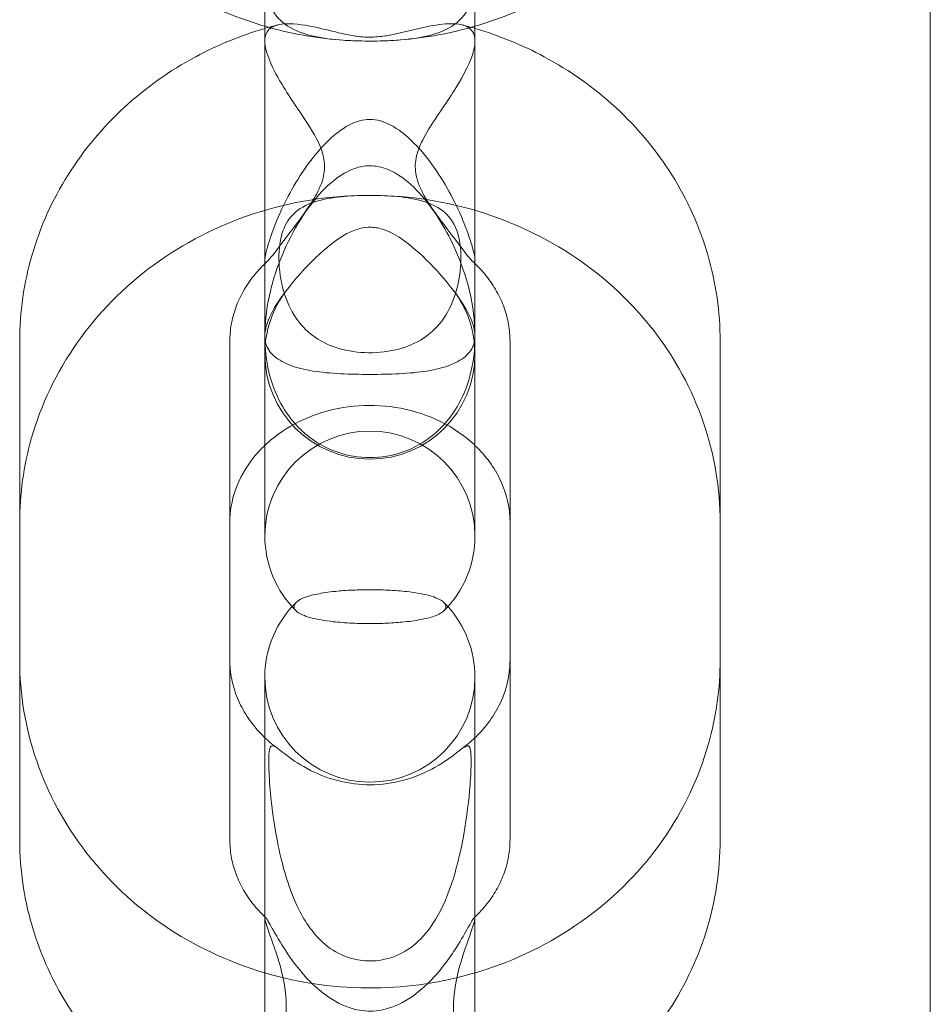
# Model space of a CAD drawing. Units: millimetres. Extents: x 8 to 11508, y 3 to 9503.
# Drawn here: x 4765 to 4791, y 2039 to 2067 of the extents above; entities that cross this region are included whole.
import ezdxf

# ---------------------------------------------------------------- set-up
doc = ezdxf.new("R2010")
doc.units = ezdxf.units.MM
doc.header["$MEASUREMENT"] = 0

msp = doc.modelspace()

# ---------------------------------------------------------------- linework, layer by layer
at = {"color": 0, "linetype": 'Continuous', "lineweight": 0}
for p, q in [((4791.388, 1714.994), (4791.388, 2885.985)), ((4772.388, 2070.467), (4772.388, 2061.367)), ((4778.388, 2070.467), (4778.388, 2061.367)), ((4772.388, 2057.27), (4772.388, 2061.367)), ((4778.388, 2061.367), (4778.388, 2057.27)), ((4765.388, 2057.634), (4765.388, 2048.535)), ((4771.388, 2057.634), (4771.388, 2048.535)), ((4779.388, 2048.535), (4779.388, 2057.634)), ((4785.388, 2048.535), (4785.388, 2057.634)), ((4772.388, 2057.27), (4772.388, 2056.112)), ((4778.388, 2057.27), (4778.388, 2056.112)), ((4772.388, 2052.071), (4772.388, 2056.112)), ((4778.388, 2056.112), (4778.388, 2052.071)), ((4765.388, 2048.535), (4765.388, 2043.398)), ((4771.388, 2048.535), (4771.388, 2043.398)), ((4779.388, 2043.398), (4779.388, 2048.535)), ((4785.388, 2043.398), (4785.388, 2048.535)), ((4772.388, 2038.247), (4772.388, 2048.044)), ((4778.388, 2048.044), (4778.388, 2038.247))]:
    msp.add_line(p, q, dxfattribs=at)
for centre, start, end in [((4775.388, 2057.27), 142.6806, 180), ((4775.388, 2057.27), 0, 37.3194), ((4775.388, 2057.27), 180, 0), ((4775.388, 2052.071), 0, 180), ((4775.388, 2052.071), 180, 225.3522), ((4775.388, 2052.071), 314.6478, 0), ((4775.388, 2048.044), 134.6478, 137.8476), ((4775.388, 2048.044), 42.1524, 45.3522), ((4775.388, 2048.044), 137.8476, 180), ((4775.388, 2048.044), 0, 42.1524), ((4775.388, 2048.044), 180, 0)]:
    msp.add_arc(centre, 3, start, end, dxfattribs=at)
for points, knots in [([(4765.388, 2075.503), (4765.388, 2074.552), (4765.547, 2073.601), (4766.158, 2071.801), (4766.61, 2070.951), (4767.749, 2069.429), (4768.436, 2068.756), (4769.975, 2067.632), (4770.826, 2067.181), (4771.943, 2066.773), (4772.164, 2066.701), (4772.388, 2066.635)], [3.141593, 3.141593, 3.141593, 3.141593, 3.437804, 3.437804, 3.734016, 3.734016, 4.030227, 4.030227, 4.326438, 4.326438, 4.39871, 4.39871, 4.39871, 4.39871]), ([(4778.388, 2066.635), (4778.612, 2066.701), (4778.834, 2066.773), (4779.95, 2067.181), (4780.802, 2067.632), (4782.34, 2068.756), (4783.027, 2069.429), (4784.167, 2070.951), (4784.619, 2071.801), (4785.23, 2073.601), (4785.388, 2074.552), (4785.388, 2075.503)], [5.026068, 5.026068, 5.026068, 5.026068, 5.09834, 5.09834, 5.394551, 5.394551, 5.690762, 5.690762, 5.986974, 5.986974, 6.283185, 6.283185, 6.283185, 6.283185]), ([(4772.617, 2073.093), (4772.563, 2073.164), (4772.518, 2073.217), (4772.441, 2073.285), (4772.416, 2073.288), (4772.382, 2073.234), (4772.386, 2073.154), (4772.431, 2072.833), (4772.525, 2072.472), (4772.65, 2071.791), (4772.704, 2071.44), (4772.719, 2070.582), (4772.676, 2070.213), (4772.581, 2069.539), (4772.505, 2069.153), (4772.403, 2068.447), (4772.375, 2068.131), (4772.413, 2067.576), (4772.471, 2067.34), (4772.69, 2066.931), (4772.847, 2066.767), (4773.257, 2066.504), (4773.506, 2066.412), (4774.045, 2066.29), (4774.327, 2066.256), (4774.771, 2066.225), (4774.923, 2066.219), (4775.19, 2066.212), (4775.305, 2066.211), (4775.537, 2066.212), (4775.654, 2066.213), (4775.94, 2066.222), (4776.107, 2066.231), (4776.621, 2066.273), (4776.948, 2066.324), (4777.522, 2066.504), (4777.763, 2066.632), (4777.949, 2066.81), (4778.048, 2066.906), (4778.131, 2067.014), (4778.258, 2067.252), (4778.304, 2067.379), (4778.396, 2067.781), (4778.4, 2068.076), (4778.34, 2068.748), (4778.272, 2069.117), (4778.153, 2069.826), (4778.097, 2070.19), (4778.052, 2070.956), (4778.068, 2071.336), (4778.181, 2072.156), (4778.276, 2072.536), (4778.365, 2072.971), (4778.389, 2073.11), (4778.387, 2073.246), (4778.377, 2073.279), (4778.331, 2073.28), (4778.299, 2073.258), (4778.226, 2073.179), (4778.195, 2073.139), (4778.159, 2073.093)], [-13.589026, -13.589026, -13.589026, -13.589026, -13.266336, -13.266336, -12.878092, -12.878092, -12.326845, -12.326845, -11.091539, -11.091539, -10.313956, -10.313956, -9.523398, -9.523398, -8.43199, -8.43199, -7.446608, -7.446608, -6.537199, -6.537199, -5.618272, -5.618272, -4.670876, -4.670876, -3.794725, -3.794725, -3.349009, -3.349009, -3.016985, -3.016985, -2.672725, -2.672725, -2.171131, -2.171131, -1.084237, -1.084237, 0, 0, 0, 0.581086, 0.581086, 1.132365, 1.132365, 2.204549, 2.204549, 3.37968, 3.37968, 4.408602, 4.408602, 5.427946, 5.427946, 6.599352, 6.599352, 7.259196, 7.259196, 7.660411, 7.660411, 8.000672, 8.000672, 8.213615, 8.213615, 8.213615, 8.213615]), ([(4774.682, 2066.408), (4774.437, 2066.461), (4774.175, 2066.53), (4773.577, 2066.664), (4773.263, 2066.714), (4772.805, 2066.701), (4772.645, 2066.658), (4772.436, 2066.487), (4772.387, 2066.365), (4772.389, 2066.048), (4772.44, 2065.858), (4772.625, 2065.411), (4772.764, 2065.155), (4773.044, 2064.697), (4773.17, 2064.504), (4773.316, 2064.289), (4773.33, 2064.268), (4773.344, 2064.247)], [9.97949, 9.97949, 9.97949, 9.97949, 10.955819, 10.955819, 12.271505, 12.271505, 13.335499, 13.335499, 14.346353, 14.346353, 15.351047, 15.351047, 16.433561, 16.433561, 17.180915, 17.180915, 17.259721, 17.259721, 17.259721, 17.259721]), ([(4777.432, 2064.247), (4777.562, 2064.438), (4777.687, 2064.626), (4777.989, 2065.111), (4778.146, 2065.395), (4778.344, 2065.878), (4778.394, 2066.076), (4778.382, 2066.39), (4778.328, 2066.505), (4778.121, 2066.659), (4777.975, 2066.697), (4777.59, 2066.715), (4777.348, 2066.686), (4776.753, 2066.571), (4776.407, 2066.475), (4776.094, 2066.408)], [0.618183, 0.618183, 0.618183, 0.618183, 1.321465, 1.321465, 2.474635, 2.474635, 3.501296, 3.501296, 4.460657, 4.460657, 5.393924, 5.393924, 6.426121, 6.426121, 7.694654, 7.694654, 7.694654, 7.694654]), ([(4772.388, 2066.573), (4771.704, 2066.372), (4771.041, 2066.101), (4769.674, 2065.368), (4768.985, 2064.88), (4767.755, 2063.744), (4767.214, 2063.097), (4766.324, 2061.68), (4765.977, 2060.911), (4765.509, 2059.306), (4765.388, 2058.47), (4765.388, 2057.634)], [1.883484, 1.883484, 1.883484, 1.883484, 2.103659, 2.103659, 2.363142, 2.363142, 2.622626, 2.622626, 2.882109, 2.882109, 3.141593, 3.141593, 3.141593, 3.141593]), ([(4785.388, 2057.634), (4785.388, 2058.47), (4785.268, 2059.306), (4784.8, 2060.911), (4784.452, 2061.68), (4783.563, 2063.097), (4783.022, 2063.744), (4781.791, 2064.88), (4781.102, 2065.368), (4779.736, 2066.101), (4779.072, 2066.372), (4778.388, 2066.573)], [0, 0, 0, 0, 0.259483, 0.259483, 0.518967, 0.518967, 0.77845, 0.77845, 1.037934, 1.037934, 1.258108, 1.258108, 1.258108, 1.258108]), ([(4776.094, 2066.408), (4775.976, 2066.382), (4775.852, 2066.359), (4775.647, 2066.334), (4775.57, 2066.328), (4775.428, 2066.322), (4775.365, 2066.322), (4775.225, 2066.327), (4775.15, 2066.333), (4774.942, 2066.356), (4774.81, 2066.38), (4774.682, 2066.408)], [53.610447, 53.610447, 53.610447, 53.610447, 54.199803, 54.199803, 54.543316, 54.543316, 54.813087, 54.813087, 55.125311, 55.125311, 55.672142, 55.672142, 55.672142, 55.672142]), ([(4773.344, 2064.247), (4773.357, 2064.229), (4773.37, 2064.21), (4773.586, 2063.893), (4773.782, 2063.599), (4774.025, 2063.085), (4774.068, 2062.908), (4774.104, 2062.614), (4774.091, 2062.46), (4773.996, 2062.081), (4773.887, 2061.878), (4773.593, 2061.375), (4773.28, 2060.972), (4772.821, 2060.37), (4772.681, 2060.183), (4772.517, 2059.978), (4772.458, 2059.91), (4772.401, 2059.889), (4772.388, 2059.902), (4772.389, 2059.995), (4772.399, 2060.062), (4772.441, 2060.25), (4772.475, 2060.372), (4772.581, 2060.705), (4772.67, 2060.949), (4772.993, 2061.695), (4773.286, 2062.247), (4773.925, 2063.099), (4774.198, 2063.391), (4774.69, 2063.771), (4774.895, 2063.878), (4775.188, 2063.957), (4775.287, 2063.972), (4775.491, 2063.971), (4775.59, 2063.957), (4775.88, 2063.877), (4776.082, 2063.774), (4776.536, 2063.424), (4776.773, 2063.183), (4777.396, 2062.399), (4777.718, 2061.828), (4778.093, 2060.989), (4778.205, 2060.684), (4778.32, 2060.306), (4778.353, 2060.181), (4778.386, 2060.007), (4778.392, 2059.953), (4778.381, 2059.892), (4778.365, 2059.888), (4778.303, 2059.927), (4778.245, 2059.995), (4778.06, 2060.229), (4777.88, 2060.467), (4777.356, 2061.158), (4777.051, 2061.558), (4776.761, 2062.146), (4776.707, 2062.332), (4776.673, 2062.66), (4776.688, 2062.821), (4776.786, 2063.168), (4776.868, 2063.342), (4777.091, 2063.744), (4777.256, 2063.99), (4777.432, 2064.247)], [62.864907, 62.864907, 62.864907, 62.864907, 62.932626, 62.932626, 64.004228, 64.004228, 64.871826, 64.871826, 65.931863, 65.931863, 67.524408, 67.524408, 71.473788, 71.473788, 73.965025, 73.965025, 75.618681, 75.618681, 76.651951, 76.651951, 77.518818, 77.518818, 78.47064, 78.47064, 79.927891, 79.927891, 82.514351, 82.514351, 84.231452, 84.231452, 85.598191, 85.598191, 86.265163, 86.265163, 86.914019, 86.914019, 88.148822, 88.148822, 89.42992, 89.42992, 91.592024, 91.592024, 92.903822, 92.903822, 93.61931, 93.61931, 94.19798, 94.19798, 94.79076, 94.79076, 95.707205, 95.707205, 97.334243, 97.334243, 99.251575, 99.251575, 100.353005, 100.353005, 101.402278, 101.402278, 102.467415, 102.467415, 103.91687, 103.91687, 103.91687, 103.91687]), ([(4778.388, 2057.778), (4778.388, 2057.779), (4778.388, 2057.78), (4778.388, 2058.211), (4778.332, 2058.647), (4778.128, 2059.501), (4777.981, 2059.923), (4777.529, 2060.908), (4777.203, 2061.41), (4776.675, 2062.014), (4776.45, 2062.226), (4776.049, 2062.484), (4775.881, 2062.564), (4775.538, 2062.651), (4775.372, 2062.66), (4775.008, 2062.606), (4774.824, 2062.533), (4774.399, 2062.286), (4774.155, 2062.071), (4773.516, 2061.352), (4773.115, 2060.703), (4772.565, 2059.293), (4772.411, 2058.602), (4772.389, 2057.878), (4772.388, 2057.829), (4772.388, 2057.78), (4772.388, 2057.779), (4772.388, 2057.778)], [-0.003128, -0.003128, -0.003128, -0.003128, 0, 0, 1.386328, 1.386328, 2.748961, 2.748961, 4.69931, 4.69931, 5.828317, 5.828317, 6.53518, 6.53518, 7.18789, 7.18789, 7.948384, 7.948384, 9.07928, 9.07928, 11.137603, 11.137603, 12.940306, 12.940306, 13.070364, 13.070364, 13.07296, 13.07296, 13.07296, 13.07296]), ([(4785.388, 2052.461), (4785.388, 2053.437), (4785.223, 2054.413), (4784.582, 2056.269), (4784.103, 2057.148), (4782.878, 2058.736), (4782.125, 2059.439), (4780.413, 2060.604), (4779.45, 2061.059), (4777.409, 2061.669), (4776.33, 2061.818), (4774.168, 2061.791), (4773.086, 2061.612), (4771.038, 2060.937), (4770.07, 2060.443), (4768.363, 2059.19), (4767.618, 2058.435), (4766.438, 2056.749), (4765.995, 2055.824), (4765.501, 2054.074), (4765.388, 2053.268), (4765.388, 2052.461)], [0, 0, 0, 0, 0.303329, 0.303329, 0.610354, 0.610354, 0.926393, 0.926393, 1.252226, 1.252226, 1.584771, 1.584771, 1.919475, 1.919475, 2.251589, 2.251589, 2.576414, 2.576414, 2.890976, 2.890976, 3.141593, 3.141593, 3.141593, 3.141593]), ([(4773.25, 2061.315), (4773.294, 2061.354), (4773.342, 2061.391), (4773.586, 2061.55), (4773.821, 2061.635), (4774.33, 2061.743), (4774.588, 2061.772), (4775.103, 2061.803), (4775.358, 2061.807), (4775.871, 2061.795), (4776.126, 2061.779), (4776.634, 2061.711), (4776.878, 2061.657), (4777.322, 2061.482), (4777.506, 2061.358), (4777.799, 2061.011), (4777.892, 2060.786), (4777.992, 2060.26), (4778, 2059.961), (4777.936, 2059.381), (4777.877, 2059.107), (4777.681, 2058.585), (4777.549, 2058.346), (4777.218, 2057.947), (4777.035, 2057.793), (4776.61, 2057.541), (4776.372, 2057.45), (4775.836, 2057.325), (4775.535, 2057.3), (4774.949, 2057.326), (4774.664, 2057.374), (4774.166, 2057.543), (4773.95, 2057.653), (4773.57, 2057.938), (4773.412, 2058.105), (4773.119, 2058.531), (4773.006, 2058.789), (4772.838, 2059.362), (4772.794, 2059.682), (4772.787, 2060.285), (4772.823, 2060.558), (4772.98, 2061), (4773.091, 2061.174), (4773.25, 2061.315)], [-18.054871, -18.054871, -18.054871, -18.054871, -17.798432, -17.798432, -16.843823, -16.843823, -16.016919, -16.016919, -15.252652, -15.252652, -14.46045, -14.46045, -13.582604, -13.582604, -12.615796, -12.615796, -11.556738, -11.556738, -10.500927, -10.500927, -9.612218, -9.612218, -8.75986, -8.75986, -8.001359, -8.001359, -7.201717, -7.201717, -6.274704, -6.274704, -5.379036, -5.379036, -4.605666, -4.605666, -3.866851, -3.866851, -2.970927, -2.970927, -1.932608, -1.932608, -0.914431, -0.914431, 0, 0, 0, 0]), ([(4772.388, 2057.778), (4772.388, 2057.778), (4772.388, 2057.779), (4772.389, 2057.99), (4772.467, 2058.226), (4772.738, 2058.733), (4772.929, 2059.006), (4773.478, 2059.675), (4773.836, 2060.042), (4774.332, 2060.456), (4774.524, 2060.6), (4774.842, 2060.77), (4774.966, 2060.823), (4775.203, 2060.883), (4775.311, 2060.897), (4775.549, 2060.889), (4775.669, 2060.864), (4775.939, 2060.772), (4776.106, 2060.687), (4776.561, 2060.376), (4776.84, 2060.127), (4777.394, 2059.562), (4777.643, 2059.269), (4778.137, 2058.596), (4778.331, 2058.232), (4778.385, 2057.871), (4778.388, 2057.824), (4778.388, 2057.779), (4778.388, 2057.778), (4778.388, 2057.778)], [-0.003245, -0.003245, -0.003245, -0.003245, 0, 0, 1.72591, 1.72591, 3.408193, 3.408193, 5.643678, 5.643678, 6.74293, 6.74293, 7.337312, 7.337312, 7.816784, 7.816784, 8.356863, 8.356863, 9.087582, 9.087582, 10.140594, 10.140594, 11.289594, 11.289594, 12.987763, 12.987763, 13.24501, 13.24501, 13.247262, 13.247262, 13.247262, 13.247262]), ([(4772.388, 2059.855), (4772.273, 2059.745), (4772.168, 2059.629), (4771.957, 2059.366), (4771.856, 2059.216), (4771.685, 2058.91), (4771.613, 2058.754), (4771.5, 2058.438), (4771.458, 2058.278), (4771.402, 2057.957), (4771.388, 2057.796), (4771.388, 2057.634)], [2.3818972, 2.3818972, 2.3818972, 2.3818972, 2.5119238, 2.5119238, 2.669341, 2.669341, 2.8267582, 2.8267582, 2.9841754, 2.9841754, 3.1415927, 3.1415927, 3.1415927, 3.1415927]), ([(4779.388, 2057.634), (4779.388, 2057.796), (4779.374, 2057.957), (4779.318, 2058.278), (4779.276, 2058.438), (4779.163, 2058.754), (4779.092, 2058.91), (4778.92, 2059.216), (4778.819, 2059.366), (4778.609, 2059.629), (4778.503, 2059.745), (4778.388, 2059.855)], [0, 0, 0, 0, 0.1574172, 0.1574172, 0.3148344, 0.3148344, 0.4722516, 0.4722516, 0.6296689, 0.6296689, 0.7596954, 0.7596954, 0.7596954, 0.7596954]), ([(4773.34, 2055.186), (4773.145, 2055.388), (4772.98, 2055.615), (4772.69, 2056.141), (4772.577, 2056.446), (4772.425, 2057.09), (4772.388, 2057.431), (4772.388, 2057.776), (4772.388, 2057.777), (4772.388, 2057.778)], [7.842613, 7.842613, 7.842613, 7.842613, 8.754053, 8.754053, 9.817326, 9.817326, 10.927311, 10.927311, 10.930439, 10.930439, 10.930439, 10.930439]), ([(4772.388, 2057.778), (4772.388, 2057.777), (4772.388, 2057.777), (4772.388, 2057.629), (4772.427, 2057.494), (4772.591, 2057.255), (4772.713, 2057.15), (4772.955, 2057.018), (4773.037, 2056.98), (4773.127, 2056.946)], [-0.003244, -0.003244, -0.003244, -0.003244, 0, 0, 1.204585, 1.204585, 2.348212, 2.348212, 2.83955, 2.83955, 2.83955, 2.83955]), ([(4778.388, 2057.778), (4778.388, 2057.777), (4778.388, 2057.776), (4778.388, 2057.431), (4778.352, 2057.09), (4778.199, 2056.446), (4778.086, 2056.141), (4777.797, 2055.615), (4777.632, 2055.388), (4777.436, 2055.186)], [-0.003127, -0.003127, -0.003127, -0.003127, 0, 0, 1.109985, 1.109985, 2.173259, 2.173259, 3.084698, 3.084698, 3.084698, 3.084698]), ([(4777.649, 2056.946), (4777.74, 2056.98), (4777.821, 2057.018), (4778.064, 2057.15), (4778.185, 2057.255), (4778.35, 2057.494), (4778.388, 2057.629), (4778.388, 2057.777), (4778.388, 2057.777), (4778.388, 2057.778)], [8.357998, 8.357998, 8.357998, 8.357998, 8.849336, 8.849336, 9.992962, 9.992962, 11.197547, 11.197547, 11.200792, 11.200792, 11.200792, 11.200792]), ([(4773.127, 2056.946), (4773.306, 2056.877), (4773.517, 2056.825), (4773.998, 2056.749), (4774.264, 2056.725), (4774.822, 2056.697), (4775.102, 2056.691), (4775.675, 2056.691), (4775.954, 2056.697), (4776.512, 2056.725), (4776.779, 2056.749), (4777.259, 2056.825), (4777.47, 2056.877), (4777.649, 2056.946)], [2.667138, 2.667138, 2.667138, 2.667138, 3.635044, 3.635044, 4.582013, 4.582013, 5.449072, 5.449072, 6.316132, 6.316132, 7.263101, 7.263101, 8.231006, 8.231006, 8.231006, 8.231006]), ([(4778.388, 2054.664), (4778.387, 2054.665), (4778.385, 2054.667), (4778.108, 2054.929), (4777.777, 2055.161), (4777.055, 2055.516), (4776.67, 2055.646), (4775.878, 2055.797), (4775.471, 2055.822), (4774.67, 2055.768), (4774.277, 2055.689), (4773.535, 2055.44), (4773.189, 2055.268), (4772.704, 2054.94), (4772.538, 2054.806), (4772.388, 2054.664)], [0.761338, 0.761338, 0.761338, 0.761338, 0.763043, 0.763043, 1.073317, 1.073317, 1.363147, 1.363147, 1.64531, 1.64531, 1.926261, 1.926261, 2.211328, 2.211328, 2.380255, 2.380255, 2.380255, 2.380255]), ([(4777.436, 2055.186), (4777.355, 2055.102), (4777.268, 2055.022), (4776.928, 2054.748), (4776.646, 2054.587), (4776.034, 2054.37), (4775.714, 2054.314), (4775.063, 2054.314), (4774.743, 2054.37), (4774.131, 2054.587), (4773.849, 2054.748), (4773.509, 2055.022), (4773.422, 2055.102), (4773.34, 2055.186)], [3.276027, 3.276027, 3.276027, 3.276027, 3.656524, 3.656524, 4.670339, 4.670339, 5.658131, 5.658131, 6.645924, 6.645924, 7.659738, 7.659738, 8.040235, 8.040235, 8.040235, 8.040235]), ([(4772.388, 2054.664), (4772.275, 2054.556), (4772.171, 2054.443), (4771.838, 2054.032), (4771.662, 2053.715), (4771.441, 2053.086), (4771.388, 2052.773), (4771.388, 2052.461)], [2.3802546, 2.3802546, 2.3802546, 2.3802546, 2.5085578, 2.5085578, 2.8330105, 2.8330105, 3.1415927, 3.1415927, 3.1415927, 3.1415927]), ([(4779.388, 2052.461), (4779.388, 2052.871), (4779.298, 2053.282), (4778.945, 2054.027), (4778.704, 2054.364), (4778.388, 2054.664)], [0, 0, 0, 0, 0.4050642, 0.4050642, 0.7613381, 0.7613381, 0.7613381, 0.7613381]), ([(4777.496, 2049.936), (4777.527, 2049.966), (4777.545, 2049.996), (4777.567, 2050.086), (4777.54, 2050.15), (4777.387, 2050.265), (4777.27, 2050.321), (4776.902, 2050.421), (4776.684, 2050.459), (4776.285, 2050.504), (4776.101, 2050.52), (4775.731, 2050.537), (4775.561, 2050.541), (4775.218, 2050.541), (4775.055, 2050.537), (4774.717, 2050.522), (4774.552, 2050.509), (4774.197, 2050.472), (4774.025, 2050.446), (4773.664, 2050.372), (4773.511, 2050.319), (4773.297, 2050.209), (4773.238, 2050.148), (4773.212, 2050.038), (4773.229, 2049.987), (4773.28, 2049.936)], [3.710806, 3.710806, 3.710806, 3.710806, 4.365178, 4.365178, 5.676846, 5.676846, 6.829971, 6.829971, 7.900193, 7.900193, 8.594571, 8.594571, 9.120546, 9.120546, 9.607063, 9.607063, 10.158173, 10.158173, 10.922618, 10.922618, 12.117235, 12.117235, 13.42516, 13.42516, 14.477768, 14.477768, 14.477768, 14.477768]), ([(4773.28, 2049.936), (4773.292, 2049.925), (4773.305, 2049.914), (4773.392, 2049.849), (4773.511, 2049.792), (4773.879, 2049.693), (4774.096, 2049.656), (4774.496, 2049.61), (4774.679, 2049.595), (4775.049, 2049.578), (4775.216, 2049.574), (4775.388, 2049.574)], [14.477768, 14.477768, 14.477768, 14.477768, 14.715626, 14.715626, 15.849099, 15.849099, 16.895385, 16.895385, 17.576453, 17.576453, 18.09274, 18.09274, 18.09274, 18.09274]), ([(4775.388, 2049.574), (4775.553, 2049.574), (4775.716, 2049.577), (4776.054, 2049.593), (4776.219, 2049.605), (4776.573, 2049.642), (4776.746, 2049.668), (4777.108, 2049.742), (4777.262, 2049.794), (4777.422, 2049.876), (4777.465, 2049.906), (4777.496, 2049.936)], [0, 0, 0, 0, 0.494112, 0.494112, 1.052417, 1.052417, 1.825291, 1.825291, 3.037293, 3.037293, 3.710806, 3.710806, 3.710806, 3.710806]), ([(4765.388, 2048.535), (4765.388, 2047.555), (4765.554, 2046.576), (4766.196, 2044.713), (4766.676, 2043.831), (4767.903, 2042.239), (4768.657, 2041.534), (4770.37, 2040.366), (4771.334, 2039.911), (4772.359, 2039.605), (4772.373, 2039.6), (4772.388, 2039.596)], [3.141593, 3.141593, 3.141593, 3.141593, 3.445626, 3.445626, 3.753188, 3.753188, 4.069367, 4.069367, 4.394948, 4.394948, 4.399701, 4.399701, 4.399701, 4.399701]), ([(4771.388, 2048.535), (4771.388, 2048.352), (4771.406, 2048.169), (4771.478, 2047.805), (4771.532, 2047.625), (4771.679, 2047.268), (4771.77, 2047.093), (4771.992, 2046.753), (4772.122, 2046.588), (4772.309, 2046.392), (4772.348, 2046.353), (4772.388, 2046.314)], [3.1415927, 3.1415927, 3.1415927, 3.1415927, 3.3201041, 3.3201041, 3.4986156, 3.4986156, 3.6771271, 3.6771271, 3.8556385, 3.8556385, 3.9012881, 3.9012881, 3.9012881, 3.9012881]), ([(4778.388, 2046.314), (4778.429, 2046.353), (4778.468, 2046.392), (4778.654, 2046.588), (4778.784, 2046.753), (4779.006, 2047.093), (4779.098, 2047.268), (4779.244, 2047.625), (4779.298, 2047.805), (4779.37, 2048.169), (4779.388, 2048.352), (4779.388, 2048.535)], [5.5234899, 5.5234899, 5.5234899, 5.5234899, 5.5691394, 5.5691394, 5.7476509, 5.7476509, 5.9261624, 5.9261624, 6.1046738, 6.1046738, 6.2831853, 6.2831853, 6.2831853, 6.2831853]), ([(4778.388, 2039.596), (4778.5, 2039.629), (4778.612, 2039.664), (4779.743, 2040.038), (4780.709, 2040.533), (4782.415, 2041.789), (4783.159, 2042.545), (4784.338, 2044.235), (4784.781, 2045.162), (4785.276, 2046.917), (4785.388, 2047.726), (4785.388, 2048.535)], [5.025077, 5.025077, 5.025077, 5.025077, 5.06117, 5.06117, 5.392799, 5.392799, 5.717382, 5.717382, 6.032131, 6.032131, 6.283185, 6.283185, 6.283185, 6.283185]), ([(4777.352, 2045.529), (4777.1, 2045.378), (4776.799, 2045.233), (4776.164, 2045.04), (4775.847, 2044.984), (4775.213, 2044.961), (4774.91, 2044.989), (4774.322, 2045.116), (4774.046, 2045.214), (4773.512, 2045.464), (4773.275, 2045.617), (4772.902, 2045.888), (4772.773, 2046), (4772.621, 2046.089), (4772.577, 2046.094), (4772.522, 2046.014), (4772.509, 2045.942), (4772.495, 2045.723), (4772.496, 2045.575), (4772.512, 2045.171), (4772.533, 2044.894), (4772.605, 2044.195), (4772.67, 2043.719), (4772.892, 2042.639), (4773.051, 2042.079), (4773.466, 2041.16), (4773.69, 2040.816), (4774.147, 2040.359), (4774.359, 2040.212), (4774.729, 2040.045), (4774.881, 2039.997), (4775.133, 2039.952), (4775.225, 2039.942), (4775.403, 2039.935), (4775.487, 2039.938), (4775.683, 2039.956), (4775.792, 2039.976), (4776.128, 2040.067), (4776.345, 2040.171), (4776.749, 2040.463), (4776.936, 2040.652), (4777.325, 2041.189), (4777.509, 2041.556), (4777.844, 2042.481), (4777.972, 2043.015), (4778.158, 2044.063), (4778.214, 2044.55), (4778.266, 2045.213), (4778.279, 2045.459), (4778.279, 2045.799), (4778.273, 2045.913), (4778.238, 2046.055), (4778.212, 2046.084), (4778.123, 2046.078), (4778.057, 2046.033), (4777.898, 2045.912), (4777.813, 2045.845), (4777.609, 2045.694), (4777.488, 2045.611), (4777.352, 2045.529)], [0, 0, 0, 0, 0.11239, 0.11239, 0.209683, 0.209683, 0.29998, 0.29998, 0.391754, 0.391754, 0.498676, 0.498676, 0.605442, 0.605442, 0.682446, 0.682446, 0.74938, 0.74938, 0.822118, 0.822118, 0.92465, 0.92465, 1.074084, 1.074084, 1.249208, 1.249208, 1.398927, 1.398927, 1.508889, 1.508889, 1.576837, 1.576837, 1.615234, 1.615234, 1.649355, 1.649355, 1.695174, 1.695174, 1.793418, 1.793418, 1.892775, 1.892775, 2.020638, 2.020638, 2.167839, 2.167839, 2.31043, 2.31043, 2.401571, 2.401571, 2.468061, 2.468061, 2.529372, 2.529372, 2.599579, 2.599579, 2.656006, 2.656006, 2.716683, 2.716683, 2.716683, 2.716683]), ([(4765.388, 2043.398), (4765.388, 2042.511), (4765.525, 2041.624), (4766.053, 2039.93), (4766.446, 2039.123), (4767.442, 2037.655), (4768.047, 2036.993), (4769.412, 2035.855), (4770.173, 2035.379), (4771.438, 2034.8), (4771.908, 2034.624), (4772.388, 2034.484)], [3.141593, 3.141593, 3.141593, 3.141593, 3.41735, 3.41735, 3.693107, 3.693107, 3.968864, 3.968864, 4.24462, 4.24462, 4.399365, 4.399365, 4.399365, 4.399365]), ([(4771.388, 2043.398), (4771.388, 2043.243), (4771.401, 2043.087), (4771.454, 2042.777), (4771.494, 2042.623), (4771.602, 2042.317), (4771.669, 2042.165), (4771.832, 2041.868), (4771.928, 2041.722), (4772.147, 2041.44), (4772.271, 2041.305), (4772.409, 2041.176)], [3.1415927, 3.1415927, 3.1415927, 3.1415927, 3.2954068, 3.2954068, 3.449221, 3.449221, 3.6030352, 3.6030352, 3.7568494, 3.7568494, 3.9106636, 3.9106636, 3.9106636, 3.9106636]), ([(4778.368, 2041.176), (4778.505, 2041.305), (4778.629, 2041.44), (4778.849, 2041.722), (4778.944, 2041.868), (4779.108, 2042.165), (4779.175, 2042.317), (4779.282, 2042.623), (4779.322, 2042.777), (4779.375, 2043.087), (4779.388, 2043.243), (4779.388, 2043.398)], [5.5141144, 5.5141144, 5.5141144, 5.5141144, 5.6679286, 5.6679286, 5.8217428, 5.8217428, 5.9755569, 5.9755569, 6.1293711, 6.1293711, 6.2831853, 6.2831853, 6.2831853, 6.2831853]), ([(4778.388, 2034.484), (4778.869, 2034.624), (4779.339, 2034.8), (4780.603, 2035.379), (4781.364, 2035.855), (4782.73, 2036.993), (4783.334, 2037.655), (4784.331, 2039.123), (4784.723, 2039.93), (4785.252, 2041.624), (4785.388, 2042.511), (4785.388, 2043.398)], [5.025413, 5.025413, 5.025413, 5.025413, 5.180157, 5.180157, 5.455914, 5.455914, 5.731671, 5.731671, 6.007428, 6.007428, 6.283185, 6.283185, 6.283185, 6.283185]), ([(4778.177, 2034.694), (4778.257, 2034.801), (4778.314, 2034.925), (4778.382, 2035.203), (4778.393, 2035.352), (4778.375, 2035.803), (4778.305, 2036.122), (4778.127, 2036.782), (4778.022, 2037.116), (4777.878, 2037.694), (4777.806, 2038.016), (4777.765, 2038.668), (4777.777, 2039.011), (4777.954, 2039.885), (4778.122, 2040.327), (4778.299, 2040.832), (4778.351, 2040.989), (4778.388, 2041.141), (4778.393, 2041.179), (4778.374, 2041.186), (4778.357, 2041.168), (4778.296, 2041.075), (4778.252, 2040.998), (4778.108, 2040.744), (4777.993, 2040.54), (4777.656, 2040.006), (4777.375, 2039.618), (4776.816, 2039.078), (4776.577, 2038.89), (4776.079, 2038.625), (4775.827, 2038.54), (4775.349, 2038.492), (4775.139, 2038.511), (4774.64, 2038.64), (4774.372, 2038.784), (4773.755, 2039.232), (4773.435, 2039.593), (4772.994, 2040.197), (4772.844, 2040.441), (4772.654, 2040.768), (4772.589, 2040.885), (4772.49, 2041.058), (4772.455, 2041.116), (4772.402, 2041.189), (4772.39, 2041.191), (4772.386, 2041.141), (4772.406, 2041.064), (4772.5, 2040.755), (4772.634, 2040.41), (4772.846, 2039.738), (4772.937, 2039.403), (4773.01, 2038.748), (4773.009, 2038.445), (4772.922, 2037.763), (4772.834, 2037.423), (4772.645, 2036.748), (4772.539, 2036.404), (4772.407, 2035.793), (4772.376, 2035.53), (4772.409, 2035.069), (4772.471, 2034.878), (4772.698, 2034.552), (4772.867, 2034.43), (4773.298, 2034.251), (4773.561, 2034.201), (4774.038, 2034.157), (4774.235, 2034.149), (4774.61, 2034.143), (4774.785, 2034.142), (4775.075, 2034.142), (4775.188, 2034.143), (4775.405, 2034.143), (4775.508, 2034.143), (4775.742, 2034.142), (4775.872, 2034.142), (4776.25, 2034.143), (4776.49, 2034.146), (4777.065, 2034.179), (4777.376, 2034.223), (4777.867, 2034.402), (4778.05, 2034.526), (4778.177, 2034.694)], [-23.691342, -23.691342, -23.691342, -23.691342, -23.031915, -23.031915, -22.384881, -22.384881, -21.200771, -21.200771, -20.059306, -20.059306, -19.245079, -19.245079, -18.621531, -18.621531, -17.846005, -17.846005, -17.436129, -17.436129, -17.197067, -17.197067, -17.005336, -17.005336, -16.788996, -16.788996, -16.430731, -16.430731, -15.814473, -15.814473, -15.430789, -15.430789, -15.080879, -15.080879, -14.793404, -14.793404, -14.379169, -14.379169, -13.71985, -13.71985, -13.244169, -13.244169, -12.946329, -12.946329, -12.683852, -12.683852, -12.378294, -12.378294, -11.93494, -11.93494, -10.905149, -10.905149, -10.114328, -10.114328, -9.485404, -9.485404, -8.771248, -8.771248, -7.940955, -7.940955, -7.18838, -7.18838, -6.45396, -6.45396, -5.663521, -5.663521, -4.826694, -4.826694, -4.284338, -4.284338, -3.822887, -3.822887, -3.525598, -3.525598, -3.248516, -3.248516, -2.887419, -2.887419, -2.168376, -2.168376, -1.039361, -1.039361, 0, 0, 0, 0]), ([(4772.388, 2039.596), (4773.405, 2039.297), (4774.469, 2039.152), (4776.497, 2039.179), (4777.462, 2039.323), (4778.388, 2039.596)], [4.3997009, 4.3997009, 4.3997009, 4.3997009, 4.7270135, 4.7270135, 5.0250771, 5.0250771, 5.0250771, 5.0250771])]:
    msp.add_open_spline(points, degree=3, knots=knots, dxfattribs=at)
for points in [[(4772.757, 2066.674), (4772.633, 2066.643), (4772.51, 2066.609), (4772.388, 2066.573)], [(4772.388, 2066.635), (4773.082, 2066.433), (4773.798, 2066.302), (4774.519, 2066.243)], [(4776.258, 2066.243), (4776.979, 2066.302), (4777.694, 2066.433), (4778.388, 2066.635)], [(4778.388, 2066.573), (4778.266, 2066.609), (4778.143, 2066.643), (4778.02, 2066.674)], [(4772.462, 2059.924), (4772.437, 2059.901), (4772.412, 2059.878), (4772.388, 2059.855)], [(4778.388, 2059.855), (4778.364, 2059.878), (4778.339, 2059.901), (4778.314, 2059.924)], [(4772.388, 2046.314), (4772.506, 2046.202), (4772.633, 2046.094), (4772.77, 2045.994)], [(4778.006, 2045.994), (4778.143, 2046.094), (4778.271, 2046.202), (4778.388, 2046.314)]]:
    msp.add_open_spline(points, degree=3, dxfattribs=at)

doc.saveas('drawing.dxf')
